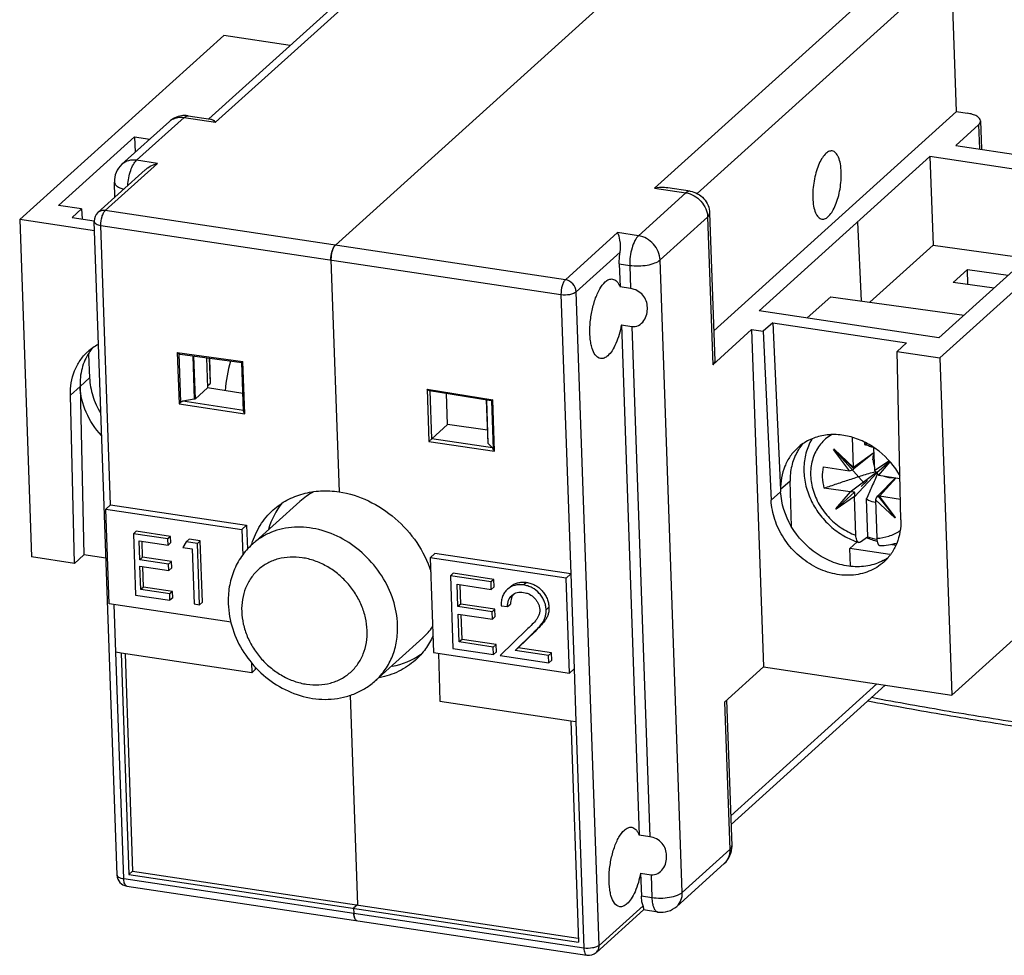
# Model space of a CAD drawing. Units: millimetres. Extents: x 0 to 420, y 0 to 297.
# Drawn here: x 87 to 108, y 25 to 46 of the extents above; entities that cross this region are included whole.
import ezdxf

# ---------------------------------------------------------------- set-up
doc = ezdxf.new("R2010")
doc.units = ezdxf.units.MM
doc.header["$LTSCALE"] = 23.1
doc.layers.get('0').update_dxf_attribs({"linetype": 'CONTINUOUS'})
for name, color, linetype in [('02_AXE', 7, 'CONTINUOUS'), ('05_COURBE', 7, 'CONTINUOUS'), ('09_CONGE', 7, 'CONTINUOUS'), ('10_CHAMPFREIN', 7, 'CONTINUOUS')]:
    doc.layers.add(name, color=color, linetype=linetype)

msp = doc.modelspace()

# ---------------------------------------------------------------- linework, layer by layer
at = {"color": 9, "linetype": 'CONTINUOUS'}
for p, q in [((90.959, 43.297), (96.947, 48.703)), ((106.504, 47.267), (100.515, 41.861)), ((101.44, 41.743), (106.975, 46.739)), ((89.244, 42.468), (90.276, 43.4)), ((90.276, 43.4), (90.959, 43.297)), ((107.564, 43.238), (107.582, 42.714)), ((89.699, 42.399), (89.244, 42.468)), ((88.563, 41.374), (89.699, 42.399)), ((100.515, 41.861), (101.198, 41.758)), ((101.198, 41.758), (100.166, 40.826)), ((98.575, 39.869), (88.563, 41.374)), ((100.637, 40.299), (101.669, 41.231)), ((101.669, 41.231), (101.782, 38.019)), ((88.68, 34.971), (88.468, 41.051)), ((88.468, 41.051), (98.479, 39.546)), ((99.71, 40.894), (98.575, 39.869)), ((100.166, 40.826), (99.71, 40.894)), ((98.81, 39.605), (99.767, 40.469)), ((101.118, 26.532), (100.637, 40.299)), ((99.748, 40.215), (99.975, 40.181)), ((99.975, 40.181), (99.993, 39.677)), ((98.479, 39.546), (98.692, 33.466)), ((99.308, 25.38), (98.81, 39.605)), ((100.022, 38.849), (100.41, 27.746)), ((90.13, 38.285), (90.169, 37.167)), ((90.13, 38.285), (91.559, 38.09)), ((90.206, 37.2), (90.169, 38.254)), ((90.465, 38.21), (90.498, 37.265)), ((90.526, 37.277), (90.493, 38.207)), ((90.827, 38.161), (90.846, 37.611)), ((91.599, 36.952), (91.559, 38.09)), ((88.22, 37.732), (88.014, 37.546)), ((95.564, 37.488), (96.994, 37.253)), ((95.564, 37.488), (95.604, 36.35)), ((95.668, 36.408), (95.632, 37.449)), ((90.169, 37.167), (91.599, 36.952)), ((91.568, 37.024), (90.253, 37.222)), ((96.896, 36.304), (96.863, 37.246)), ((96.969, 37.232), (97.006, 36.178)), ((97.033, 36.135), (96.994, 37.253)), ((95.604, 36.35), (97.033, 36.135)), ((96.988, 36.209), (95.668, 36.408)), ((103.259, 35.254), (103.052, 35.067)), ((88.792, 31.759), (88.756, 32.797)), ((97.859, 32.165), (97.921, 32.221)), ((88.965, 26.826), (88.793, 31.759)), ((88.906, 31.742), (88.793, 31.759)), ((98.764, 31.401), (98.804, 30.254)), ((105.349, 31.07), (102.172, 28.203)), ((102.038, 30.677), (102.151, 27.464)), ((98.69, 30.271), (98.804, 30.254)), ((98.804, 30.254), (98.977, 25.321)), ((102.151, 27.464), (101.118, 26.532)), ((98.977, 25.321), (88.965, 26.826)), ((100.439, 26.918), (100.457, 26.414)), ((100.457, 26.414), (100.229, 26.449)), ((100.265, 26.244), (99.308, 25.38))]:
    msp.add_line(p, q, dxfattribs=at)
at = {"color": 7, "linetype": 'CONTINUOUS'}
for p, q in [((96.628, 48.616), (90.815, 43.368)), ((101.932, 48.171), (93.569, 40.622)), ((107.088, 43.527), (106.975, 46.739)), ((91.14, 45.185), (86.7, 41.177)), ((92.587, 44.968), (91.14, 45.185)), ((107.088, 43.527), (101.803, 38.757)), ((107.088, 43.527), (107.315, 43.493)), ((88.925, 42.38), (89.957, 43.312)), ((90.367, 43.435), (90.854, 43.362)), ((107.608, 43.324), (107.63, 42.706)), ((107.564, 43.238), (107.068, 42.791)), ((87.546, 41.485), (89.198, 42.976)), ((89.198, 42.976), (89.214, 42.641)), ((89.198, 42.976), (89.53, 42.926)), ((107.068, 42.791), (111.164, 42.175)), ((106.508, 42.549), (102.791, 39.193)), ((110.421, 41.961), (106.508, 42.549)), ((106.508, 42.549), (106.576, 40.621)), ((89.432, 42.258), (88.403, 41.33)), ((111.164, 42.175), (106.724, 38.167)), ((88.771, 41.662), (88.76, 41.991)), ((101.288, 41.794), (100.801, 41.867)), ((106.704, 38.605), (110.421, 41.961)), ((88.046, 41.41), (87.546, 41.485)), ((88.046, 41.41), (87.84, 41.223)), ((88.046, 41.41), (88.057, 41.191)), ((86.7, 41.177), (86.957, 33.835)), ((88.328, 40.933), (86.7, 41.177)), ((87.84, 41.223), (88.323, 41.151)), ((101.714, 41.317), (101.826, 38.105)), ((88.819, 26.911), (88.321, 41.136)), ((104.929, 41.123), (105.01, 39.406)), ((106.576, 40.621), (105.2, 39.379)), ((106.576, 40.621), (108.624, 40.339)), ((93.474, 40.299), (93.65, 35.251)), ((99.748, 40.215), (99.765, 39.711)), ((107.013, 39.809), (107.322, 40.088)), ((107.322, 40.088), (108.211, 39.966)), ((107.334, 39.764), (107.322, 40.088)), ((99.993, 39.677), (99.765, 39.711)), ((107.902, 39.686), (107.013, 39.809)), ((103.838, 39.036), (104.349, 39.497)), ((104.349, 39.497), (107.249, 39.097)), ((106.704, 38.605), (102.791, 39.193)), ((99.794, 38.884), (100.022, 38.849)), ((99.794, 38.884), (100.182, 27.78)), ((102.628, 38.783), (101.782, 38.019)), ((102.628, 38.783), (102.885, 31.441)), ((103.085, 38.932), (103.257, 35.296)), ((88.196, 38.241), (88.22, 37.732)), ((90.189, 38.248), (91.532, 38.065)), ((90.764, 38.17), (90.787, 37.512)), ((90.851, 37.619), (90.832, 38.16)), ((106.724, 38.167), (106.981, 30.825)), ((91.531, 38.065), (91.559, 38.09)), ((91.568, 37.01), (91.531, 38.065)), ((87.807, 37.359), (88.014, 37.546)), ((88.014, 37.546), (88.097, 33.881)), ((90.787, 37.512), (90.526, 37.277)), ((90.785, 37.556), (90.846, 37.611)), ((91.555, 37.392), (90.787, 37.512)), ((90.846, 37.611), (90.851, 37.619)), ((87.89, 33.695), (87.807, 37.359)), ((96.962, 37.23), (95.617, 37.451)), ((96.013, 36.719), (95.99, 37.39)), ((90.498, 37.265), (90.253, 37.222)), ((96.892, 36.31), (96.86, 37.247)), ((96.994, 37.253), (96.969, 37.232)), ((96.013, 36.719), (95.668, 36.408)), ((96.883, 36.594), (96.013, 36.719)), ((95.668, 36.408), (95.604, 36.35)), ((96.988, 36.209), (96.896, 36.304)), ((105.08, 36.332), (105.082, 36.284)), ((104.42, 36.182), (104.412, 36.175)), ((104.759, 35.709), (104.412, 36.175)), ((104.85, 35.752), (104.418, 36.18)), ((104.42, 36.182), (104.843, 35.784)), ((105.299, 35.716), (105.61, 35.928)), ((105.355, 35.676), (105.624, 35.914)), ((105.638, 35.901), (105.389, 35.615)), ((104.85, 35.752), (104.846, 35.748)), ((103.464, 35.486), (103.257, 35.3)), ((103.498, 34.5), (103.464, 35.485)), ((103.257, 35.3), (103.259, 35.254)), ((104.457, 34.885), (104.775, 35.25)), ((104.867, 35.242), (104.464, 34.883)), ((104.866, 35.149), (104.465, 34.876)), ((105.368, 35.161), (105.373, 35.166)), ((105.373, 35.166), (105.751, 34.689)), ((105.405, 35.156), (105.752, 34.69)), ((88.68, 34.971), (88.577, 34.878)), ((88.68, 34.971), (91.638, 34.527)), ((105.123, 35.096), (105.152, 34.27)), ((105.744, 34.683), (105.321, 35.081)), ((88.649, 32.813), (88.577, 34.878)), ((88.577, 34.878), (91.535, 34.433)), ((104.457, 34.885), (104.464, 34.883)), ((104.457, 34.885), (104.465, 34.876)), ((104.464, 34.883), (104.465, 34.876)), ((106.981, 30.825), (111.421, 34.833)), ((91.638, 34.527), (91.535, 34.433)), ((91.638, 34.527), (91.657, 34.001)), ((105.744, 34.683), (105.752, 34.69)), ((105.751, 34.689), (105.752, 34.69)), ((89.238, 34.396), (89.176, 34.34)), ((89.176, 34.34), (89.222, 33.004)), ((89.923, 34.227), (89.176, 34.34)), ((89.985, 34.283), (89.238, 34.396)), ((89.985, 34.283), (89.923, 34.227)), ((89.989, 34.146), (89.985, 34.283)), ((91.535, 34.433), (91.555, 33.875)), ((89.314, 33.774), (89.299, 34.185)), ((89.299, 34.185), (89.928, 34.09)), ((89.376, 33.83), (89.363, 34.175)), ((89.928, 34.09), (89.923, 34.227)), ((89.989, 34.146), (89.928, 34.09)), ((90.323, 34.167), (90.25, 34.042)), ((90.385, 34.223), (90.323, 34.167)), ((90.568, 34.13), (90.323, 34.167)), ((90.63, 34.186), (90.385, 34.223)), ((90.63, 34.186), (90.568, 34.13)), ((90.615, 32.795), (90.568, 34.13)), ((90.677, 32.851), (90.63, 34.186)), ((104.765, 34.018), (104.926, 34.163)), ((104.997, 34.161), (105.152, 34.27)), ((105.348, 34.222), (105.351, 34.222)), ((87.89, 33.695), (88.097, 33.881)), ((88.577, 33.809), (88.097, 33.881)), ((90.25, 34.042), (90.454, 34.011)), ((90.454, 34.011), (90.496, 32.813)), ((95.734, 33.911), (95.631, 33.818)), ((98.692, 33.466), (95.734, 33.911)), ((105.636, 33.887), (104.765, 34.018)), ((104.778, 33.638), (104.765, 34.018)), ((87.89, 33.695), (86.957, 33.835)), ((89.376, 33.83), (89.314, 33.774)), ((89.942, 33.679), (89.314, 33.774)), ((90.004, 33.735), (89.376, 33.83)), ((90.004, 33.735), (89.942, 33.679)), ((89.947, 33.542), (89.942, 33.679)), ((90.009, 33.598), (90.004, 33.735)), ((98.589, 33.373), (95.631, 33.818)), ((95.631, 33.818), (95.703, 31.753)), ((89.336, 33.123), (89.318, 33.637)), ((89.318, 33.637), (89.947, 33.542)), ((89.398, 33.179), (89.383, 33.627)), ((90.009, 33.598), (89.947, 33.542)), ((96.136, 33.479), (96.074, 33.423)), ((97.019, 33.346), (96.136, 33.479)), ((98.692, 33.466), (98.589, 33.373)), ((98.692, 33.466), (98.764, 31.401)), ((96.957, 33.29), (96.074, 33.423)), ((96.074, 33.423), (96.129, 31.845)), ((96.22, 33.24), (96.962, 33.128)), ((96.237, 32.754), (96.22, 33.24)), ((96.299, 32.81), (96.284, 33.23)), ((97.019, 33.346), (96.957, 33.29)), ((96.962, 33.128), (96.957, 33.29)), ((97.024, 33.184), (97.019, 33.346)), ((97.728, 33.28), (97.667, 33.224)), ((98.661, 31.308), (98.589, 33.373)), ((89.222, 33.004), (89.969, 32.892)), ((89.398, 33.179), (89.336, 33.123)), ((89.965, 33.029), (89.336, 33.123)), ((90.027, 33.085), (89.398, 33.179)), ((90.027, 33.085), (89.965, 33.029)), ((89.969, 32.892), (89.965, 33.029)), ((90.031, 32.948), (90.027, 33.085)), ((97.024, 33.184), (96.962, 33.128)), ((91.299, 32.415), (88.649, 32.813)), ((90.031, 32.948), (89.969, 32.892)), ((90.496, 32.813), (90.615, 32.795)), ((90.677, 32.851), (90.615, 32.795)), ((96.299, 32.81), (96.237, 32.754)), ((97.041, 32.699), (96.299, 32.81)), ((97.315, 32.753), (97.377, 32.809)), ((96.979, 32.643), (96.237, 32.754)), ((96.243, 32.592), (96.985, 32.481)), ((96.264, 31.985), (96.243, 32.592)), ((96.326, 32.041), (96.307, 32.583)), ((97.041, 32.699), (96.979, 32.643)), ((96.985, 32.481), (96.979, 32.643)), ((97.047, 32.537), (97.041, 32.699)), ((97.174, 32.774), (97.315, 32.753)), ((98.218, 32.739), (98.156, 32.684)), ((97.047, 32.537), (96.985, 32.481)), ((97.737, 32.253), (97.152, 31.691)), ((97.482, 31.802), (97.859, 32.165)), ((97.921, 32.221), (97.544, 31.858)), ((96.326, 32.041), (96.264, 31.985)), ((97.006, 31.874), (96.264, 31.985)), ((97.068, 31.93), (96.326, 32.041)), ((97.068, 31.93), (97.006, 31.874)), ((97.074, 31.768), (97.068, 31.93)), ((88.906, 31.742), (89.075, 26.924)), ((91.75, 31.314), (88.906, 31.742)), ((88.992, 31.729), (89.158, 26.998)), ((95.703, 31.753), (98.661, 31.308)), ((95.81, 31.737), (95.846, 30.699)), ((96.129, 31.845), (97.012, 31.712)), ((97.012, 31.712), (97.006, 31.874)), ((97.074, 31.768), (97.012, 31.712)), ((97.544, 31.858), (97.482, 31.802)), ((98.21, 31.693), (97.482, 31.802)), ((98.272, 31.749), (97.544, 31.858)), ((98.272, 31.749), (98.21, 31.693)), ((98.278, 31.587), (98.272, 31.749)), ((91.743, 31.534), (91.75, 31.314)), ((97.152, 31.691), (98.216, 31.531)), ((98.216, 31.531), (98.21, 31.693)), ((98.278, 31.587), (98.216, 31.531)), ((91.833, 31.389), (91.75, 31.314)), ((91.833, 31.389), (91.832, 31.435)), ((98.764, 31.401), (98.661, 31.308)), ((102.038, 30.677), (102.885, 31.441)), ((102.179, 28.014), (105.534, 31.043)), ((93.89, 30.826), (94.05, 26.263)), ((95.846, 30.699), (98.69, 30.271)), ((102.084, 30.718), (102.195, 27.55)), ((98.691, 30.271), (98.859, 25.453)), ((100.41, 27.746), (100.182, 27.78)), ((89.158, 26.998), (89.075, 26.924)), ((89.158, 26.998), (98.856, 25.54)), ((102.031, 27.162), (100.998, 26.23)), ((89.075, 26.924), (98.859, 25.453)), ((100.211, 26.953), (100.439, 26.918)), ((100.211, 26.953), (100.229, 26.449)), ((89.031, 26.672), (99.043, 25.167)), ((94.05, 26.263), (93.967, 26.188)), ((93.967, 26.188), (93.971, 26.074)), ((99.248, 25.229), (100.276, 26.157)), ((100.589, 26.106), (100.275, 26.153))]:
    msp.add_line(p, q, dxfattribs=at)
for centre, radius, start, end in [((90.292, 42.941), 0.5, 98.4823, 132.0731), ((90.292, 42.939), 0.502, 91.841, 98.4435), ((90.292, 42.939), 0.501, 81.484, 91.8585), ((89.26, 42.009), 0.5, 132.0737, 182.0022), ((88.571, 41.145), 0.25, 132.0729, 182.0031), ((93.987, 40.345), 0.509, 159.5364, 163.6186), ((94.106, 40.313), 0.633, 171.542, 174.3641), ((94.103, 40.313), 0.63, 167.2972, 171.5669), ((94.059, 40.323), 0.585, 163.5853, 167.3062), ((88.904, 37.494), 1.082, 117.1468, 132.0284), ((89.118, 37.677), 1.09, 139.605, 146.4683), ((96.136, 36.893), 4.999, 166.038, 173.5749), ((83.651, 44.515), 9.822, 311.574, 311.8639), ((104.571, 35.588), 1.092, 139.3354, 146.619), ((105.211, 35.747), 0.553, 96.3246, 103.5653), ((104.588, 35.577), 1.112, 146.6162, 151.3538), ((105.615, 35.754), 1.555, 252.6838, 260.1086), ((104.977, 34.724), 1.094, 297.8721, 298.8911), ((104.981, 34.717), 1.087, 298.8892, 303.6503), ((101.696, 27.533), 0.5, 312.0737, 2.0022), ((89.068, 26.919), 0.25, 182.0046, 261.4496), ((100.663, 26.601), 0.5, 261.4449, 312.0792), ((99.08, 25.414), 0.25, 261.4449, 312.0792)]:
    msp.add_arc(centre, radius, start, end, dxfattribs=at)
at = {"color": 9, "linetype": 'CONTINUOUS'}
msp.add_arc((90.191, 43.053), 0.349, 118.6404, 132.0362, dxfattribs=at)
at = {"color": 7, "linetype": 'CONTINUOUS'}
for centre, major_axis, ratio, start_param, end_param in [((90.215, 38.295), (0.0647, 0.0206), 0.661998, -2.539569, -2.193725), ((90.254, 37.176), (0.0649, 0.0195), 0.665175, 1.39732, 2.182718), ((96.95, 37.283), (-0.0159, 0.0525), 0.365654, -3.319238, -2.984103), ((96.989, 36.163), (-0.0157, 0.0522), 0.370536, -1.40346, -0.618061), ((104.752, 35.802), (-0.0676, 0.0749), 0.826129, -2.406168, -2.365034), ((104.781, 35.822), (-0.0679, 0.071), 0.26725, -3.124415, -2.370151), ((104.752, 35.802), (-0.0676, 0.0749), 0.826129, -3.930055, -3.888921), ((104.772, 35.814), (0.119, 0.066), 0.705697, -2.048643, -1.33445), ((105.39, 35.706), (-0.0672, 0.0744), 0.835727, 0.781947, 0.82308), ((105.404, 35.729), (0.113, -0.016), 0.559595, -2.692295, -1.938031), ((105.414, 35.718), (-0.004, 0.114), 0.561894, -4.35309, -3.598826), ((105.39, 35.706), (-0.0672, 0.0744), 0.835727, -3.977352, -3.936218), ((104.774, 35.159), (-0.0672, 0.0744), 0.835727, -0.835759, -0.794626), ((104.794, 35.187), (0.128, 0.005), 0.503962, 0.945107, 1.699371), ((104.804, 35.176), (0.019, 0.127), 0.506456, -1.704045, -0.949781), ((104.774, 35.159), (-0.0672, 0.0744), 0.835727, -2.359646, -2.318512), ((105.426, 35.082), (0.079, 0.111), 0.705623, 1.344425, 2.04661), ((105.436, 35.09), (-0.0632, 0.0753), 0.267142, -0.781405, -0.027141), ((105.412, 35.063), (-0.0676, 0.0749), 0.826129, -0.788462, -0.747328), ((94.075, 33.505), (1.479, -1.696), 0.825375, 3.285072, 3.629761), ((105.412, 35.063), (-0.0676, 0.0749), 0.826129, 0.735425, 0.776558), ((94.075, 33.505), (1.538, -1.642), 0.836289, -0.480461, -0.124626)]:
    msp.add_ellipse(centre, major_axis=major_axis, ratio=ratio, start_param=start_param, end_param=end_param, dxfattribs=at)
for points, knots in [([(107.608, 43.324), (107.608, 43.344), (107.587, 43.388), (107.521, 43.435), (107.428, 43.472), (107.355, 43.487), (107.315, 43.493)], [0, 0, 0, 0, 0.163739, 0.378877, 0.660429, 1, 1, 1, 1]), ([(90.853, 43.362), (90.862, 43.361), (90.902, 43.349), (90.936, 43.321), (90.959, 43.297)], [0, 0, 0, 0, 0.210899, 1, 1, 1, 1]), ([(107.564, 43.238), (107.577, 43.25), (107.6, 43.276), (107.609, 43.309), (107.608, 43.324)], [0, 0, 0, 0, 0.547544, 1, 1, 1, 1]), ([(89.431, 42.258), (89.45, 42.275), (89.53, 42.338), (89.626, 42.38), (89.699, 42.399)], [0, 0, 0, 0, 0.257903, 1, 1, 1, 1]), ([(100.802, 41.867), (100.779, 41.87), (100.683, 41.88), (100.587, 41.873), (100.515, 41.861)], [0, 0, 0, 0, 0.245927, 1, 1, 1, 1]), ([(101.288, 41.794), (101.345, 41.785), (101.457, 41.748), (101.595, 41.639), (101.688, 41.489), (101.712, 41.374), (101.714, 41.317)], [0, 0, 0, 0, 0.25028, 0.500366, 0.750268, 1, 1, 1, 1]), ([(99.767, 40.469), (99.783, 40.555), (99.775, 40.702), (99.736, 40.843), (99.71, 40.894)], [0, 0, 0, 0, 0.602083, 1, 1, 1, 1]), ([(93.474, 40.299), (93.471, 40.363), (93.484, 40.456), (93.524, 40.563), (93.553, 40.607), (93.569, 40.622)], [0, 0, 0, 0, 0.557157, 0.807994, 1, 1, 1, 1]), ([(93.526, 40.56), (93.524, 40.557), (93.518, 40.545), (93.513, 40.532), (93.51, 40.523)], [0, 0, 0, 0, 0.240459, 1, 1, 1, 1]), ([(93.569, 40.622), (93.566, 40.619), (93.554, 40.607), (93.544, 40.593), (93.537, 40.581)], [0, 0, 0, 0, 0.222361, 1, 1, 1, 1]), ([(93.476, 40.375), (93.476, 40.368), (93.473, 40.343), (93.473, 40.318), (93.474, 40.299)], [0, 0, 0, 0, 0.257027, 1, 1, 1, 1]), ([(99.748, 40.215), (99.747, 40.235), (99.747, 40.321), (99.756, 40.406), (99.767, 40.469)], [0, 0, 0, 0, 0.240693, 1, 1, 1, 1]), ([(99.442, 39.821), (99.466, 39.842), (99.514, 39.877), (99.574, 39.887), (99.6, 39.883)], [0, 0, 0, 0, 0.549742, 1, 1, 1, 1]), ([(99.6, 39.883), (99.617, 39.88), (99.651, 39.868), (99.696, 39.831), (99.735, 39.777), (99.756, 39.734), (99.765, 39.711)], [0, 0, 0, 0, 0.204034, 0.430049, 0.693246, 1, 1, 1, 1]), ([(99.34, 38.152), (99.245, 38.167), (99.166, 38.32), (99.128, 38.483), (99.112, 38.605), (99.106, 38.738), (99.111, 38.927), (99.142, 39.165), (99.212, 39.432), (99.308, 39.655), (99.394, 39.777), (99.442, 39.821)], [0, 0, 0, 0, 0.158283, 0.218761, 0.286513, 0.360226, 0.438295, 0.600052, 0.756554, 0.893364, 1, 1, 1, 1]), ([(100.022, 38.849), (100.07, 38.842), (100.176, 38.863), (100.289, 38.972), (100.351, 39.113), (100.367, 39.263), (100.341, 39.409), (100.242, 39.585), (100.093, 39.661), (99.993, 39.677)], [0, 0, 0, 0, 0.123693, 0.251214, 0.378696, 0.503254, 0.624012, 0.744723, 1, 1, 1, 1]), ([(99.794, 38.884), (99.768, 38.745), (99.713, 38.551), (99.6, 38.331), (99.533, 38.246), (99.498, 38.214)], [0, 0, 0, 0, 0.569982, 0.807726, 1, 1, 1, 1]), ([(87.807, 37.359), (87.801, 37.536), (87.842, 37.805), (88.005, 38.113), (88.117, 38.242), (88.179, 38.298)], [0, 0, 0, 0, 0.51227, 0.758093, 1, 1, 1, 1]), ([(88.209, 38.279), (88.14, 38.175), (88.035, 37.936), (88.009, 37.677), (88.014, 37.546)], [0, 0, 0, 0, 0.488056, 1, 1, 1, 1]), ([(90.13, 38.285), (90.133, 38.282), (90.145, 38.27), (90.158, 38.259), (90.169, 38.254)], [0, 0, 0, 0, 0.25974, 1, 1, 1, 1]), ([(99.498, 38.214), (99.474, 38.193), (99.426, 38.158), (99.366, 38.148), (99.34, 38.152)], [0, 0, 0, 0, 0.549731, 1, 1, 1, 1]), ([(101.826, 38.104), (101.827, 38.09), (101.817, 38.056), (101.795, 38.031), (101.782, 38.019)], [0, 0, 0, 0, 0.452456, 1, 1, 1, 1]), ([(88.22, 37.732), (88.226, 37.6), (88.276, 37.331), (88.389, 37.083), (88.46, 36.965)], [0, 0, 0, 0, 0.490471, 1, 1, 1, 1]), ([(88.478, 36.477), (88.342, 36.625), (88.12, 36.961), (88.023, 37.353), (88.014, 37.546)], [0, 0, 0, 0, 0.510899, 1, 1, 1, 1]), ([(95.618, 37.451), (95.608, 37.453), (95.588, 37.464), (95.572, 37.479), (95.564, 37.488)], [0, 0, 0, 0, 0.464591, 1, 1, 1, 1]), ([(90.526, 37.277), (90.524, 37.275), (90.516, 37.269), (90.506, 37.267), (90.498, 37.265)], [0, 0, 0, 0, 0.198883, 1, 1, 1, 1]), ([(91.568, 37.01), (91.568, 37), (91.578, 36.979), (91.591, 36.961), (91.599, 36.952)], [0, 0, 0, 0, 0.464129, 1, 1, 1, 1]), ([(105.857, 35.603), (105.741, 35.806), (105.505, 36.08), (105.114, 36.332), (104.798, 36.456), (104.474, 36.509), (104.159, 36.486), (103.87, 36.389), (103.703, 36.276), (103.63, 36.21)], [0, 0, 0, 0, 0.267768, 0.400526, 0.529604, 0.65382, 0.772909, 0.88769, 1, 1, 1, 1]), ([(103.63, 36.21), (103.569, 36.155), (103.459, 36.03), (103.298, 35.731), (103.254, 35.469), (103.257, 35.296)], [0, 0, 0, 0, 0.242217, 0.488166, 1, 1, 1, 1]), ([(105.082, 36.284), (105.111, 36.276), (105.171, 36.257), (105.23, 36.236), (105.259, 36.224)], [0, 0, 0, 0, 0.498346, 1, 1, 1, 1]), ([(97.033, 36.135), (97.03, 36.138), (97.019, 36.151), (97.01, 36.166), (97.006, 36.178)], [0, 0, 0, 0, 0.259511, 1, 1, 1, 1]), ([(103.611, 36.11), (103.561, 36.017), (103.484, 35.812), (103.462, 35.595), (103.464, 35.485)], [0, 0, 0, 0, 0.489757, 1, 1, 1, 1]), ([(105.268, 35.948), (105.268, 35.958), (105.268, 35.997), (105.276, 36.036), (105.286, 36.063)], [0, 0, 0, 0, 0.256736, 1, 1, 1, 1]), ([(104.209, 35.335), (104.188, 35.411), (104.162, 35.565), (104.176, 35.721), (104.193, 35.794)], [0, 0, 0, 0, 0.511477, 1, 1, 1, 1]), ([(105.268, 35.948), (105.269, 35.938), (105.272, 35.896), (105.283, 35.855), (105.294, 35.826)], [0, 0, 0, 0, 0.244685, 1, 1, 1, 1]), ([(104.209, 35.335), (104.3, 35.366), (104.483, 35.428), (104.758, 35.519), (104.99, 35.594), (105.178, 35.652), (105.274, 35.68), (105.322, 35.693)], [0, 0, 0, 0, 0.246764, 0.494624, 0.744641, 0.871252, 1, 1, 1, 1]), ([(105.363, 35.651), (105.344, 35.603), (105.306, 35.509), (105.226, 35.324), (105.164, 35.187), (105.123, 35.096)], [0, 0, 0, 0, 0.254826, 0.505345, 1, 1, 1, 1]), ([(105.512, 35.595), (105.543, 35.581), (105.607, 35.561), (105.675, 35.561), (105.707, 35.566)], [0, 0, 0, 0, 0.513481, 1, 1, 1, 1]), ([(92.215, 34.857), (92.306, 34.939), (92.512, 35.084), (92.866, 35.225), (93.253, 35.286), (93.518, 35.271), (93.65, 35.251)], [0, 0, 0, 0, 0.24102, 0.486084, 0.738441, 1, 1, 1, 1]), ([(93.65, 35.251), (93.87, 35.218), (94.311, 35.079), (94.893, 34.694), (95.363, 34.167), (95.576, 33.744), (95.65, 33.524)], [0, 0, 0, 0, 0.241591, 0.493317, 0.748674, 1, 1, 1, 1]), ([(105.489, 33.756), (105.385, 33.701), (105.153, 33.623), (104.779, 33.612), (104.4, 33.704), (103.92, 33.954), (103.444, 34.458), (103.271, 34.992), (103.259, 35.255)], [0, 0, 0, 0, 0.11296, 0.230999, 0.354976, 0.484081, 0.746999, 1, 1, 1, 1]), ([(105.123, 35.096), (105.139, 35.088), (105.203, 35.057), (105.271, 35.035), (105.323, 35.024)], [0, 0, 0, 0, 0.254793, 1, 1, 1, 1]), ([(91.752, 34.116), (91.795, 34.259), (91.916, 34.53), (92.107, 34.759), (92.215, 34.857)], [0, 0, 0, 0, 0.505625, 1, 1, 1, 1]), ([(104.956, 34.152), (104.947, 34.155), (104.934, 34.166), (104.921, 34.185), (104.909, 34.211), (104.899, 34.253), (104.896, 34.289), (104.895, 34.308)], [0, 0, 0, 0, 0.16587, 0.26822, 0.385932, 0.666734, 1, 1, 1, 1]), ([(104.997, 34.161), (104.991, 34.157), (104.978, 34.15), (104.962, 34.15), (104.956, 34.152)], [0, 0, 0, 0, 0.535557, 1, 1, 1, 1]), ([(105.35, 34.24), (105.351, 34.218), (105.355, 34.179), (105.367, 34.134), (105.382, 34.107), (105.394, 34.093), (105.408, 34.084), (105.418, 34.082), (105.423, 34.082)], [0, 0, 0, 0, 0.344432, 0.626022, 0.740129, 0.837248, 0.921357, 1, 1, 1, 1]), ([(97.667, 33.224), (97.65, 33.226), (97.617, 33.23), (97.552, 33.231), (97.444, 33.217), (97.358, 33.171), (97.313, 33.13)], [0, 0, 0, 0, 0.132614, 0.263014, 0.516558, 1, 1, 1, 1]), ([(97.375, 33.186), (97.42, 33.227), (97.506, 33.273), (97.614, 33.287), (97.679, 33.286), (97.712, 33.282), (97.728, 33.28)], [0, 0, 0, 0, 0.483442, 0.736986, 0.867386, 1, 1, 1, 1]), ([(98.156, 32.684), (98.154, 32.715), (98.147, 32.779), (98.117, 32.873), (98.07, 32.961), (97.989, 33.069), (97.883, 33.155), (97.761, 33.205), (97.698, 33.218), (97.667, 33.224)], [0, 0, 0, 0, 0.120432, 0.244694, 0.371989, 0.500779, 0.755589, 0.879536, 1, 1, 1, 1]), ([(97.728, 33.28), (97.76, 33.274), (97.823, 33.261), (97.945, 33.211), (98.051, 33.125), (98.132, 33.017), (98.179, 32.929), (98.209, 32.835), (98.216, 32.771), (98.218, 32.739)], [0, 0, 0, 0, 0.120464, 0.244411, 0.499221, 0.628011, 0.755306, 0.879568, 1, 1, 1, 1]), ([(97.313, 33.13), (97.29, 33.109), (97.247, 33.061), (97.203, 32.973), (97.178, 32.876), (97.175, 32.809), (97.174, 32.774)], [0, 0, 0, 0, 0.241025, 0.486353, 0.739114, 1, 1, 1, 1]), ([(97.315, 32.753), (97.318, 32.8), (97.329, 32.891), (97.38, 32.97), (97.413, 33)], [0, 0, 0, 0, 0.51364, 1, 1, 1, 1]), ([(97.413, 33), (97.445, 33.029), (97.507, 33.06), (97.596, 33.07), (97.642, 33.066), (97.665, 33.063)], [0, 0, 0, 0, 0.483355, 0.737214, 1, 1, 1, 1]), ([(97.665, 33.063), (97.687, 33.059), (97.731, 33.05), (97.816, 33.015), (97.891, 32.957), (97.951, 32.884), (97.987, 32.824), (98.009, 32.759), (98.014, 32.714), (98.016, 32.692)], [0, 0, 0, 0, 0.120363, 0.244151, 0.498587, 0.627374, 0.755006, 0.879524, 1, 1, 1, 1]), ([(97.42, 32.985), (97.413, 32.972), (97.388, 32.917), (97.38, 32.855), (97.377, 32.809)], [0, 0, 0, 0, 0.243832, 1, 1, 1, 1]), ([(98.016, 32.692), (98.016, 32.668), (98.015, 32.621), (97.995, 32.554), (97.963, 32.494), (97.908, 32.424), (97.833, 32.344), (97.769, 32.283), (97.737, 32.253)], [0, 0, 0, 0, 0.132985, 0.261238, 0.386061, 0.509309, 0.754779, 1, 1, 1, 1]), ([(97.859, 32.165), (97.895, 32.2), (97.967, 32.271), (98.05, 32.366), (98.107, 32.451), (98.137, 32.523), (98.155, 32.602), (98.156, 32.656), (98.156, 32.684)], [0, 0, 0, 0, 0.244313, 0.489139, 0.612529, 0.738067, 0.867065, 1, 1, 1, 1]), ([(98.218, 32.739), (98.218, 32.712), (98.217, 32.658), (98.199, 32.579), (98.169, 32.507), (98.112, 32.422), (98.029, 32.327), (97.957, 32.256), (97.921, 32.221)], [0, 0, 0, 0, 0.132935, 0.261933, 0.387471, 0.510861, 0.755687, 1, 1, 1, 1]), ([(95.696, 32.119), (95.65, 32.018), (95.54, 31.828), (95.393, 31.663), (95.313, 31.591)], [0, 0, 0, 0, 0.503267, 1, 1, 1, 1]), ([(95.313, 31.591), (95.204, 31.493), (94.956, 31.326), (94.672, 31.233), (94.526, 31.205)], [0, 0, 0, 0, 0.494334, 1, 1, 1, 1]), ([(99.757, 26.221), (99.662, 26.236), (99.583, 26.389), (99.546, 26.552), (99.529, 26.674), (99.523, 26.807), (99.528, 26.996), (99.559, 27.234), (99.63, 27.501), (99.725, 27.724), (99.811, 27.847), (99.859, 27.89)], [0, 0, 0, 0, 0.158283, 0.218761, 0.286513, 0.360226, 0.438295, 0.600052, 0.756554, 0.893364, 1, 1, 1, 1]), ([(99.859, 27.89), (99.883, 27.911), (99.931, 27.946), (99.991, 27.956), (100.017, 27.952)], [0, 0, 0, 0, 0.549742, 1, 1, 1, 1]), ([(100.017, 27.952), (100.034, 27.949), (100.068, 27.937), (100.113, 27.9), (100.152, 27.846), (100.173, 27.803), (100.182, 27.78)], [0, 0, 0, 0, 0.204034, 0.430049, 0.693246, 1, 1, 1, 1]), ([(100.439, 26.918), (100.488, 26.911), (100.594, 26.933), (100.706, 27.041), (100.768, 27.182), (100.784, 27.332), (100.759, 27.478), (100.659, 27.654), (100.511, 27.731), (100.41, 27.746)], [0, 0, 0, 0, 0.123693, 0.251214, 0.378696, 0.503254, 0.624012, 0.744723, 1, 1, 1, 1]), ([(100.211, 26.953), (100.185, 26.814), (100.131, 26.62), (100.017, 26.4), (99.95, 26.315), (99.915, 26.284)], [0, 0, 0, 0, 0.569982, 0.807726, 1, 1, 1, 1]), ([(100.265, 26.244), (100.259, 26.258), (100.238, 26.324), (100.231, 26.394), (100.229, 26.449)], [0, 0, 0, 0, 0.217254, 1, 1, 1, 1]), ([(99.915, 26.284), (99.892, 26.262), (99.843, 26.227), (99.783, 26.218), (99.757, 26.221)], [0, 0, 0, 0, 0.549731, 1, 1, 1, 1]), ([(100.279, 26.196), (100.278, 26.199), (100.275, 26.216), (100.269, 26.232), (100.265, 26.244)], [0, 0, 0, 0, 0.208644, 1, 1, 1, 1]), ([(100.275, 26.156), (100.279, 26.159), (100.282, 26.174), (100.28, 26.187), (100.279, 26.196)], [0, 0, 0, 0, 0.345216, 1, 1, 1, 1]), ([(94.037, 25.92), (94.016, 25.923), (93.989, 25.961), (93.976, 26.016), (93.972, 26.054), (93.971, 26.074)], [0, 0, 0, 0, 0.370197, 0.655431, 1, 1, 1, 1]), ([(93.971, 26.074), (93.971, 26.068), (93.972, 26.046), (93.975, 26.023), (93.979, 26.007)], [0, 0, 0, 0, 0.264892, 1, 1, 1, 1]), ([(93.984, 25.985), (93.985, 25.982), (93.988, 25.973), (93.992, 25.963), (93.996, 25.957)], [0, 0, 0, 0, 0.266751, 1, 1, 1, 1])]:
    msp.add_open_spline(points, degree=3, knots=knots, dxfattribs=at)
at = {"color": 9, "linetype": 'CONTINUOUS'}
for points, knots in [([(90.024, 43.359), (90.061, 43.379), (90.144, 43.407), (90.232, 43.406), (90.276, 43.4)], [0, 0, 0, 0, 0.487626, 1, 1, 1, 1]), ([(90.276, 43.4), (90.29, 43.412), (90.317, 43.432), (90.352, 43.438), (90.367, 43.435)], [0, 0, 0, 0, 0.549432, 1, 1, 1, 1]), ([(89.244, 42.468), (89.186, 42.476), (89.069, 42.472), (88.965, 42.417), (88.925, 42.38)], [0, 0, 0, 0, 0.514326, 1, 1, 1, 1]), ([(89.054, 41.919), (89.06, 42.03), (89.089, 42.19), (89.166, 42.371), (89.216, 42.443), (89.244, 42.468)], [0, 0, 0, 0, 0.565526, 0.809889, 1, 1, 1, 1]), ([(88.76, 41.991), (88.761, 41.976), (88.774, 41.941), (88.819, 41.899), (88.885, 41.864), (88.938, 41.847), (88.967, 41.84)], [0, 0, 0, 0, 0.175661, 0.392207, 0.66694, 1, 1, 1, 1]), ([(101.288, 41.794), (101.274, 41.796), (101.239, 41.79), (101.212, 41.77), (101.198, 41.758)], [0, 0, 0, 0, 0.450568, 1, 1, 1, 1]), ([(101.198, 41.758), (101.321, 41.74), (101.556, 41.603), (101.665, 41.355), (101.669, 41.231)], [0, 0, 0, 0, 0.500352, 1, 1, 1, 1]), ([(88.563, 41.374), (88.534, 41.378), (88.476, 41.376), (88.424, 41.349), (88.403, 41.33)], [0, 0, 0, 0, 0.514326, 1, 1, 1, 1]), ([(88.468, 41.051), (88.465, 41.115), (88.478, 41.209), (88.518, 41.316), (88.547, 41.359), (88.563, 41.374)], [0, 0, 0, 0, 0.557159, 0.808, 1, 1, 1, 1]), ([(101.669, 41.231), (101.683, 41.243), (101.705, 41.268), (101.714, 41.302), (101.714, 41.317)], [0, 0, 0, 0, 0.547551, 1, 1, 1, 1]), ([(88.321, 41.136), (88.322, 41.114), (88.357, 41.083), (88.411, 41.063), (88.448, 41.054), (88.468, 41.051)], [0, 0, 0, 0, 0.371477, 0.656393, 1, 1, 1, 1]), ([(100.166, 40.826), (100.133, 40.797), (100.076, 40.71), (100.018, 40.554), (99.98, 40.372), (99.973, 40.244), (99.975, 40.181)], [0, 0, 0, 0, 0.191676, 0.442093, 0.723434, 1, 1, 1, 1]), ([(100.637, 40.299), (100.632, 40.423), (100.523, 40.671), (100.289, 40.807), (100.166, 40.826)], [0, 0, 0, 0, 0.499648, 1, 1, 1, 1]), ([(99.975, 40.181), (100.038, 40.171), (100.166, 40.164), (100.351, 40.181), (100.512, 40.222), (100.604, 40.269), (100.637, 40.299)], [0, 0, 0, 0, 0.277026, 0.558366, 0.808512, 1, 1, 1, 1]), ([(98.575, 39.869), (98.558, 39.854), (98.53, 39.811), (98.49, 39.704), (98.477, 39.61), (98.479, 39.546)], [0, 0, 0, 0, 0.192, 0.442841, 1, 1, 1, 1]), ([(98.81, 39.605), (98.808, 39.668), (98.754, 39.792), (98.636, 39.86), (98.575, 39.869)], [0, 0, 0, 0, 0.499648, 1, 1, 1, 1]), ([(98.479, 39.546), (98.542, 39.537), (98.637, 39.539), (98.748, 39.567), (98.794, 39.591), (98.81, 39.605)], [0, 0, 0, 0, 0.5576, 0.80818, 1, 1, 1, 1]), ([(104.362, 36.492), (104.317, 36.466), (104.233, 36.405), (104.124, 36.293), (104.035, 36.163), (103.969, 36.018), (103.926, 35.86), (103.901, 35.636), (103.933, 35.343), (104.066, 35.005), (104.281, 34.702), (104.561, 34.46), (104.781, 34.348), (104.895, 34.308)], [0, 0, 0, 0, 0.056143, 0.112213, 0.16873, 0.226165, 0.284892, 0.345157, 0.470278, 0.601116, 0.735226, 0.869288, 1, 1, 1, 1]), ([(105.35, 34.24), (105.439, 34.244), (105.615, 34.275), (105.776, 34.353), (105.848, 34.402)], [0, 0, 0, 0, 0.508243, 1, 1, 1, 1]), ([(102.151, 27.464), (102.153, 27.407), (102.136, 27.294), (102.071, 27.198), (102.031, 27.162)], [0, 0, 0, 0, 0.513973, 1, 1, 1, 1]), ([(102.195, 27.55), (102.196, 27.535), (102.187, 27.502), (102.164, 27.477), (102.151, 27.464)], [0, 0, 0, 0, 0.452449, 1, 1, 1, 1]), ([(88.965, 26.826), (88.945, 26.829), (88.908, 26.837), (88.855, 26.857), (88.819, 26.889), (88.819, 26.911)], [0, 0, 0, 0, 0.343607, 0.628523, 1, 1, 1, 1]), ([(89.031, 26.672), (89.01, 26.675), (88.983, 26.714), (88.97, 26.769), (88.966, 26.806), (88.965, 26.826)], [0, 0, 0, 0, 0.370216, 0.65545, 1, 1, 1, 1]), ([(101.118, 26.532), (101.086, 26.503), (100.993, 26.456), (100.833, 26.415), (100.648, 26.398), (100.519, 26.405), (100.457, 26.414)], [0, 0, 0, 0, 0.191488, 0.441634, 0.722974, 1, 1, 1, 1]), ([(100.457, 26.414), (100.458, 26.374), (100.465, 26.3), (100.491, 26.204), (100.529, 26.135), (100.57, 26.109), (100.589, 26.106)], [0, 0, 0, 0, 0.340479, 0.622344, 0.837167, 1, 1, 1, 1]), ([(100.998, 26.23), (101.038, 26.266), (101.103, 26.362), (101.12, 26.475), (101.118, 26.532)], [0, 0, 0, 0, 0.486027, 1, 1, 1, 1]), ([(99.308, 25.38), (99.291, 25.366), (99.245, 25.342), (99.135, 25.314), (99.04, 25.312), (98.977, 25.321)], [0, 0, 0, 0, 0.19182, 0.4424, 1, 1, 1, 1]), ([(98.977, 25.321), (98.978, 25.301), (98.982, 25.264), (98.995, 25.209), (99.022, 25.17), (99.043, 25.167)], [0, 0, 0, 0, 0.34455, 0.629784, 1, 1, 1, 1]), ([(99.248, 25.229), (99.268, 25.247), (99.3, 25.295), (99.309, 25.352), (99.308, 25.38)], [0, 0, 0, 0, 0.486027, 1, 1, 1, 1])]:
    msp.add_open_spline(points, degree=3, knots=knots, dxfattribs=at)
at = {"color": 7, "linetype": 'CONTINUOUS'}
for points in [[(93.537, 40.581), (93.533, 40.574), (93.529, 40.567), (93.526, 40.56)], [(96.896, 36.304), (96.894, 36.305), (96.893, 36.308), (96.892, 36.31)], [(97.444, 33.023), (97.435, 33.011), (97.427, 32.999), (97.42, 32.985)], [(93.979, 26.007), (93.98, 26), (93.982, 25.992), (93.984, 25.985)], [(93.996, 25.957), (93.999, 25.95), (94.003, 25.944), (94.007, 25.939)], [(94.007, 25.939), (94.011, 25.934), (94.015, 25.93), (94.02, 25.927)], [(94.02, 25.927), (94.025, 25.923), (94.031, 25.921), (94.037, 25.92)]]:
    msp.add_open_spline(points, degree=3, dxfattribs=at)
at = {"layer": '02_AXE', "color": 7, "linetype": 'CONTINUOUS'}
for p, q in [((102.628, 38.783), (102.879, 38.745)), ((103.085, 38.932), (102.879, 38.745)), ((103.085, 38.932), (105.998, 38.494)), ((102.879, 38.745), (103.052, 35.067)), ((105.998, 38.494), (105.791, 38.307)), ((105.791, 38.307), (106.724, 38.167)), ((105.874, 34.643), (105.791, 38.307)), ((92.795, 35.044), (91.763, 34.112)), ((95.475, 32.075), (94.443, 31.143)), ((102.885, 31.441), (106.981, 30.825))]:
    msp.add_line(p, q, dxfattribs=at)
for centre, radius, start, end in [((93.731, 34.005), 1.398, 116.9791, 132.0185), ((106.118, 37.154), 3.079, 261.3389, 263.2434), ((94.541, 33.109), 1.394, 312.1061, 325.265)]:
    msp.add_arc(centre, radius, start, end, dxfattribs=at)
for points, knots in [([(104.379, 42.67), (104.354, 42.674), (104.293, 42.661), (104.215, 42.595), (104.142, 42.492), (104.076, 42.356), (104.022, 42.194), (103.982, 42.016), (103.959, 41.832), (103.956, 41.709), (103.958, 41.649)], [0, 0, 0, 0, 0.065068, 0.147715, 0.254376, 0.383764, 0.530718, 0.687949, 0.847238, 1, 1, 1, 1]), ([(104.577, 42.208), (104.575, 42.268), (104.565, 42.379), (104.531, 42.506), (104.491, 42.586), (104.451, 42.639), (104.408, 42.666), (104.379, 42.67)], [0, 0, 0, 0, 0.340207, 0.62173, 0.737579, 0.837315, 1, 1, 1, 1]), ([(104.156, 41.187), (104.182, 41.183), (104.242, 41.196), (104.32, 41.262), (104.394, 41.365), (104.459, 41.501), (104.514, 41.663), (104.554, 41.841), (104.576, 42.025), (104.58, 42.148), (104.577, 42.208)], [0, 0, 0, 0, 0.065068, 0.147715, 0.254376, 0.383764, 0.530718, 0.687949, 0.847238, 1, 1, 1, 1]), ([(103.958, 41.649), (103.96, 41.588), (103.97, 41.478), (104.004, 41.35), (104.044, 41.271), (104.085, 41.218), (104.128, 41.191), (104.156, 41.187)], [0, 0, 0, 0, 0.340207, 0.62173, 0.737579, 0.837315, 1, 1, 1, 1]), ([(103.935, 36.395), (103.88, 36.301), (103.794, 36.095), (103.75, 35.759), (103.788, 35.414), (103.903, 35.077), (104.088, 34.767), (104.333, 34.498), (104.625, 34.286), (104.844, 34.188), (104.956, 34.152)], [0, 0, 0, 0, 0.116828, 0.236539, 0.35975, 0.486278, 0.615153, 0.744844, 0.873629, 1, 1, 1, 1]), ([(105.501, 33.722), (105.407, 33.638), (105.184, 33.499), (104.791, 33.416), (104.374, 33.458), (103.967, 33.619), (103.604, 33.885), (103.312, 34.233), (103.116, 34.635), (103.059, 34.925), (103.052, 35.067)], [0, 0, 0, 0, 0.111543, 0.226992, 0.348667, 0.476632, 0.608969, 0.74253, 0.873819, 1, 1, 1, 1]), ([(105.874, 34.643), (105.878, 34.469), (105.835, 34.205), (105.673, 33.904), (105.562, 33.778), (105.501, 33.722)], [0, 0, 0, 0, 0.511978, 0.757871, 1, 1, 1, 1]), ([(105.357, 34.173), (105.342, 34.177), (105.285, 34.194), (105.229, 34.213), (105.188, 34.229)], [0, 0, 0, 0, 0.259911, 1, 1, 1, 1]), ([(105.423, 34.082), (105.483, 34.083), (105.603, 34.093), (105.719, 34.12), (105.776, 34.137)], [0, 0, 0, 0, 0.503329, 1, 1, 1, 1])]:
    msp.add_open_spline(points, degree=3, knots=knots, dxfattribs=at)
at = {"layer": '05_COURBE', "color": 4, "linetype": 'CONTINUOUS'}
for p, q in [((104.42, 36.182), (104.412, 36.175)), ((105.082, 35.432), (104.416, 36.178)), ((105.152, 35.495), (105.012, 35.37)), ((105.012, 35.37), (105.129, 35.474)), ((105.129, 35.474), (105.152, 35.495))]:
    msp.add_line(p, q, dxfattribs=at)
at = {"layer": '09_CONGE', "color": 7, "linetype": 'CONTINUOUS'}
for p, q in [((104.843, 35.788), (104.821, 36.434)), ((105.281, 36.209), (105.298, 35.719)), ((105.285, 36.102), (104.85, 35.752)), ((104.193, 35.794), (104.755, 35.71)), ((105.393, 35.614), (105.854, 35.545)), ((105.761, 35.559), (105.373, 35.166)), ((104.772, 35.251), (104.209, 35.335)), ((104.895, 34.308), (104.866, 35.145)), ((105.864, 35.087), (105.409, 35.155)), ((105.321, 35.077), (105.35, 34.24)), ((105.188, 34.229), (105.128, 34.253))]:
    msp.add_line(p, q, dxfattribs=at)
at = {"layer": '09_CONGE', "color": 9, "linetype": 'CONTINUOUS'}
for p, q in [((104.843, 35.788), (105.285, 36.11)), ((104.772, 35.251), (105.344, 35.681)), ((104.866, 35.145), (105.356, 35.674)), ((105.409, 35.155), (105.77, 35.557))]:
    msp.add_line(p, q, dxfattribs=at)
for points, knots in [([(94.923, 32.353), (94.917, 32.538), (94.847, 32.915), (94.597, 33.438), (94.222, 33.892), (93.753, 34.239), (93.308, 34.418), (92.945, 34.481), (92.679, 34.487), (92.421, 34.453), (92.178, 34.379), (91.956, 34.266), (91.823, 34.167), (91.763, 34.112)], [0, 0, 0, 0, 0.125793, 0.256819, 0.390218, 0.522484, 0.650417, 0.712231, 0.772381, 0.830942, 0.888139, 0.944335, 1, 1, 1, 1]), ([(94.262, 32.235), (94.258, 32.327), (94.233, 32.513), (94.146, 32.783), (94.011, 33.04), (93.834, 33.274), (93.621, 33.477), (93.38, 33.64), (93.121, 33.758), (92.853, 33.825), (92.585, 33.84), (92.329, 33.801), (92.094, 33.709), (91.89, 33.567), (91.726, 33.381), (91.607, 33.158), (91.538, 32.909), (91.528, 32.734), (91.531, 32.646)], [0, 0, 0, 0, 0.063676, 0.129358, 0.196554, 0.264566, 0.332604, 0.399872, 0.465669, 0.529478, 0.591052, 0.650474, 0.708184, 0.764929, 0.821643, 0.879269, 0.938565, 1, 1, 1, 1]), ([(91.531, 32.646), (91.534, 32.554), (91.559, 32.369), (91.647, 32.098), (91.782, 31.841), (91.959, 31.607), (92.172, 31.405), (92.412, 31.241), (92.672, 31.124), (92.94, 31.056), (93.207, 31.041), (93.463, 31.081), (93.698, 31.173), (93.902, 31.315), (94.067, 31.501), (94.186, 31.723), (94.254, 31.972), (94.265, 32.147), (94.262, 32.235)], [0, 0, 0, 0, 0.063676, 0.129358, 0.196554, 0.264566, 0.332604, 0.399872, 0.465669, 0.529478, 0.591052, 0.650474, 0.708184, 0.764929, 0.821643, 0.879269, 0.938565, 1, 1, 1, 1]), ([(94.443, 31.143), (94.523, 31.215), (94.668, 31.381), (94.824, 31.675), (94.914, 32.005), (94.927, 32.237), (94.923, 32.353)], [0, 0, 0, 0, 0.241247, 0.486424, 0.738696, 1, 1, 1, 1]), ([(119.454, 29.061), (118.836, 29.098), (117.912, 29.161), (116.684, 29.257), (115.769, 29.336), (114.858, 29.421), (113.953, 29.512), (113.053, 29.61), (112.159, 29.714), (111.27, 29.824), (110.387, 29.941), (109.511, 30.064), (108.642, 30.193), (107.779, 30.328), (106.924, 30.469), (106.076, 30.617), (105.513, 30.719), (105.233, 30.772)], [0, 0, 0, 0, 0.129491, 0.193857, 0.257947, 0.321747, 0.385241, 0.448412, 0.511246, 0.573728, 0.635843, 0.697576, 0.758911, 0.819836, 0.880334, 0.940394, 1, 1, 1, 1])]:
    msp.add_open_spline(points, degree=3, knots=knots, dxfattribs=at)
at = {"layer": '09_CONGE', "color": 7, "linetype": 'CONTINUOUS'}
for points, knots in [([(91.763, 34.112), (91.675, 34.032), (91.516, 33.852), (91.346, 33.534), (91.249, 33.182), (91.234, 32.937), (91.238, 32.815)], [0, 0, 0, 0, 0.246257, 0.494082, 0.744937, 1, 1, 1, 1]), ([(91.238, 32.815), (91.244, 32.63), (91.313, 32.255), (91.56, 31.739), (91.932, 31.296), (92.398, 30.96), (92.842, 30.79), (93.208, 30.734), (93.481, 30.733), (93.747, 30.773), (94.002, 30.855), (94.237, 30.977), (94.378, 31.084), (94.443, 31.143)], [0, 0, 0, 0, 0.125224, 0.253411, 0.382975, 0.511775, 0.637981, 0.699971, 0.761126, 0.821541, 0.881367, 0.940786, 1, 1, 1, 1]), ([(105.156, 30.702), (105.437, 30.648), (106.003, 30.544), (106.857, 30.395), (107.718, 30.252), (108.587, 30.115), (109.462, 29.984), (110.345, 29.86), (111.233, 29.742), (112.128, 29.63), (113.029, 29.525), (113.936, 29.426), (114.848, 29.333), (115.765, 29.247), (116.687, 29.168), (117.925, 29.071), (118.856, 29.008), (119.478, 28.97)], [0, 0, 0, 0, 0.059577, 0.119611, 0.18009, 0.240999, 0.302323, 0.364048, 0.42616, 0.488642, 0.55148, 0.614659, 0.678163, 0.741976, 0.806082, 0.870466, 1, 1, 1, 1])]:
    msp.add_open_spline(points, degree=3, knots=knots, dxfattribs=at)
at = {"layer": '10_CHAMPFREIN', "color": 9, "linetype": 'CONTINUOUS'}
msp.add_line((105.187, 34.261), (105.188, 34.229), dxfattribs=at)

doc.saveas('drawing.dxf')
